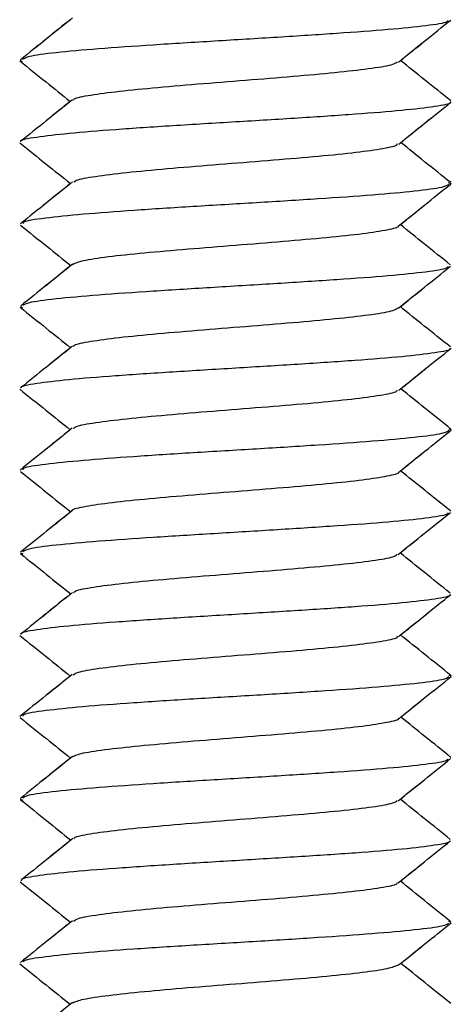
# Model space of a CAD drawing. Units: inches. Extents: x 0.5 to 8, y 0.3 to 10.7.
# Drawn here: x 3.1 to 3.2, y 2.4 to 2.5 of the extents above; entities that cross this region are included whole.
import ezdxf

# ---------------------------------------------------------------- set-up
doc = ezdxf.new("R2010")
doc.units = ezdxf.units.IN
doc.header["$MEASUREMENT"] = 0

msp = doc.modelspace()

# ---------------------------------------------------------------- linework, layer by layer
at = {"color": 7, "linetype": 'Continuous', "lineweight": 25}
for p, q in [((3.1201, 2.54066), (3.12037, 2.54054)), ((3.1201, 2.54066), (3.12037, 2.54054)), ((3.17443, 2.52518), (3.17478, 2.52504)), ((3.17443, 2.52518), (3.17478, 2.52504)), ((3.12013, 2.50941), (3.12041, 2.50929)), ((3.12013, 2.50941), (3.12041, 2.50929)), ((3.17449, 2.49391), (3.1748, 2.49379)), ((3.17449, 2.49391), (3.1748, 2.49379)), ((3.12013, 2.47816), (3.12043, 2.47803)), ((3.12013, 2.47816), (3.12043, 2.47803)), ((3.17451, 2.46264), (3.17478, 2.46254)), ((3.17451, 2.46264), (3.17478, 2.46254)), ((3.1201, 2.44691), (3.12042, 2.44678)), ((3.1201, 2.44691), (3.12042, 2.44678)), ((3.17444, 2.43141), (3.17474, 2.43129)), ((3.17444, 2.43141), (3.17474, 2.43129))]:
    msp.add_line(p, q, dxfattribs=at)
for points, knots in [([(3.12675, 2.54606), (3.12565, 2.54517), (3.12345, 2.5434), (3.12125, 2.54163), (3.12015, 2.54075)], [0, 0, 0, 0, 0.49981, 1, 1, 1, 1]), ([(3.12651, 2.54587), (3.12549, 2.54505), (3.12337, 2.54334), (3.12125, 2.54163), (3.12015, 2.54075)], [0, 0, 0, 0, 0.481237, 1, 1, 1, 1]), ([(3.17436, 2.54574), (3.17436, 2.54567), (3.17433, 2.54545), (3.17186, 2.54505), (3.16703, 2.54457), (3.16047, 2.54408), (3.15285, 2.54359), (3.1447, 2.5431), (3.13684, 2.54261), (3.1298, 2.54213), (3.12437, 2.54164), (3.12107, 2.54119), (3.1206, 2.5409), (3.1204, 2.54078)], [0, 0, 0, 0, 0.03913, 0.137305, 0.235715, 0.334587, 0.432999, 0.531163, 0.629928, 0.728559, 0.826619, 0.925185, 1, 1, 1, 1]), ([(3.1681, 2.54044), (3.16921, 2.54133), (3.17142, 2.54312), (3.17364, 2.5449), (3.17474, 2.54579)], [0, 0, 0, 0, 0.499899, 1, 1, 1, 1]), ([(3.16836, 2.54066), (3.16938, 2.54148), (3.17151, 2.54319), (3.17364, 2.5449), (3.17474, 2.54579)], [0, 0, 0, 0, 0.47908, 1, 1, 1, 1]), ([(3.12005, 2.5406), (3.12116, 2.53971), (3.1233, 2.53799), (3.12543, 2.53627), (3.12646, 2.53545)], [0, 0, 0, 0, 0.519589, 1, 1, 1, 1]), ([(3.12005, 2.5406), (3.12116, 2.53971), (3.1233, 2.53799), (3.12543, 2.53627), (3.12646, 2.53545)], [0, 0, 0, 0, 0.519589, 1, 1, 1, 1]), ([(3.12688, 2.53562), (3.12689, 2.53567), (3.12695, 2.53589), (3.12892, 2.53627), (3.13245, 2.53675), (3.13744, 2.53724), (3.14331, 2.53773), (3.14949, 2.53822), (3.15553, 2.53871), (3.16084, 2.5392), (3.16491, 2.53968), (3.16752, 2.54012), (3.16785, 2.54039), (3.16798, 2.5405)], [0, 0, 0, 0, 0.031741, 0.13211, 0.232511, 0.332274, 0.432381, 0.532899, 0.632895, 0.73273, 0.833195, 0.933473, 1, 1, 1, 1]), ([(3.17473, 2.53554), (3.17363, 2.53642), (3.17151, 2.53813), (3.16938, 2.53984), (3.16836, 2.54066)], [0, 0, 0, 0, 0.518962, 1, 1, 1, 1]), ([(3.17473, 2.53554), (3.17363, 2.53642), (3.17151, 2.53813), (3.16938, 2.53984), (3.16836, 2.54066)], [0, 0, 0, 0, 0.518962, 1, 1, 1, 1]), ([(3.12672, 2.53566), (3.12562, 2.53477), (3.12341, 2.533), (3.12121, 2.53123), (3.12011, 2.53035)], [0, 0, 0, 0, 0.499858, 1, 1, 1, 1]), ([(3.12646, 2.53545), (3.12544, 2.53463), (3.12333, 2.53293), (3.12121, 2.53123), (3.12011, 2.53035)], [0, 0, 0, 0, 0.479648, 1, 1, 1, 1]), ([(3.17461, 2.53535), (3.17464, 2.53533), (3.17485, 2.53515), (3.17288, 2.5348), (3.16885, 2.53431), (3.16284, 2.53383), (3.15549, 2.53333), (3.14742, 2.53285), (3.13938, 2.53236), (3.13199, 2.53187), (3.12597, 2.53138), (3.12203, 2.5309), (3.12003, 2.53056), (3.1202, 2.53039), (3.12021, 2.53038)], [0, 0, 0, 0, 0.0114644, 0.1094816, 0.2081236, 0.3066119, 0.4045339, 0.502963, 0.6016347, 0.6997033, 0.7978521, 0.896551, 0.9948961, 1, 1, 1, 1]), ([(3.16814, 2.53005), (3.16925, 2.53094), (3.17147, 2.53272), (3.1737, 2.53451), (3.17481, 2.5354)], [0, 0, 0, 0, 0.499841, 1, 1, 1, 1]), ([(3.16839, 2.53025), (3.16942, 2.53107), (3.17156, 2.53279), (3.1737, 2.53451), (3.17481, 2.5354)], [0, 0, 0, 0, 0.480787, 1, 1, 1, 1]), ([(3.12007, 2.53019), (3.12118, 2.5293), (3.12332, 2.52758), (3.12546, 2.52586), (3.12648, 2.52504)], [0, 0, 0, 0, 0.5196, 1, 1, 1, 1]), ([(3.12007, 2.53019), (3.12118, 2.5293), (3.12332, 2.52758), (3.12546, 2.52586), (3.12648, 2.52504)], [0, 0, 0, 0, 0.5196, 1, 1, 1, 1]), ([(3.12691, 2.52521), (3.12703, 2.52532), (3.12732, 2.52558), (3.12992, 2.52601), (3.13403, 2.5265), (3.13932, 2.52699), (3.14535, 2.52748), (3.15154, 2.52797), (3.15738, 2.52845), (3.16243, 2.52894), (3.16596, 2.52943), (3.16789, 2.52982), (3.16795, 2.53004), (3.16797, 2.5301)], [0, 0, 0, 0, 0.063218, 0.162909, 0.263172, 0.363104, 0.4626, 0.56271, 0.662883, 0.762418, 0.862262, 0.96254, 1, 1, 1, 1]), ([(3.17473, 2.52515), (3.17363, 2.52603), (3.17151, 2.52773), (3.1694, 2.52943), (3.16839, 2.53025)], [0, 0, 0, 0, 0.521203, 1, 1, 1, 1]), ([(3.17473, 2.52515), (3.17363, 2.52603), (3.17151, 2.52773), (3.1694, 2.52943), (3.16839, 2.53025)], [0, 0, 0, 0, 0.521203, 1, 1, 1, 1]), ([(3.12675, 2.52525), (3.12565, 2.52436), (3.12345, 2.52259), (3.12125, 2.52082), (3.12014, 2.51994)], [0, 0, 0, 0, 0.499873, 1, 1, 1, 1]), ([(3.12648, 2.52504), (3.12547, 2.52422), (3.12336, 2.52252), (3.12125, 2.52082), (3.12014, 2.51994)], [0, 0, 0, 0, 0.47909, 1, 1, 1, 1]), ([(3.17449, 2.52492), (3.17428, 2.5248), (3.17379, 2.52451), (3.17042, 2.52406), (3.16508, 2.52357), (3.15802, 2.52308), (3.15014, 2.52259), (3.142, 2.52211), (3.13435, 2.52162), (3.12784, 2.52113), (3.12305, 2.52064), (3.12048, 2.52025), (3.12047, 2.52003), (3.12046, 2.51997)], [0, 0, 0, 0, 0.075379, 0.174382, 0.27277, 0.371278, 0.470321, 0.568982, 0.667272, 0.766186, 0.8651, 0.96339, 1, 1, 1, 1]), ([(3.16808, 2.51962), (3.16919, 2.52051), (3.1714, 2.5223), (3.17362, 2.52408), (3.17473, 2.52497)], [0, 0, 0, 0, 0.499796, 1, 1, 1, 1]), ([(3.16834, 2.51983), (3.16936, 2.52065), (3.17149, 2.52237), (3.17362, 2.52408), (3.17473, 2.52497)], [0, 0, 0, 0, 0.479641, 1, 1, 1, 1]), ([(3.12015, 2.51976), (3.12125, 2.51886), (3.12338, 2.51715), (3.1255, 2.51544), (3.12652, 2.51462)], [0, 0, 0, 0, 0.5209844, 1, 1, 1, 1]), ([(3.12015, 2.51976), (3.12125, 2.51886), (3.12338, 2.51715), (3.1255, 2.51544), (3.12652, 2.51462)], [0, 0, 0, 0, 0.520984, 1, 1, 1, 1]), ([(3.12673, 2.51478), (3.12709, 2.51494), (3.12781, 2.51527), (3.13107, 2.51576), (3.1357, 2.51625), (3.1413, 2.51673), (3.14742, 2.51722), (3.15356, 2.51771), (3.15913, 2.5182), (3.16383, 2.51869), (3.16684, 2.51918), (3.16822, 2.5195), (3.16812, 2.51967), (3.16812, 2.51967)], [0, 0, 0, 0, 0.099706, 0.199155, 0.299069, 0.399286, 0.498916, 0.598546, 0.698763, 0.798677, 0.898126, 0.998178, 1, 1, 1, 1]), ([(3.17468, 2.51472), (3.17358, 2.5156), (3.17146, 2.51731), (3.16935, 2.51901), (3.16834, 2.51983)], [0, 0, 0, 0, 0.520051, 1, 1, 1, 1]), ([(3.17468, 2.51472), (3.17358, 2.5156), (3.17146, 2.51731), (3.16935, 2.51901), (3.16834, 2.51983)], [0, 0, 0, 0, 0.520051, 1, 1, 1, 1]), ([(3.12677, 2.51482), (3.12567, 2.51393), (3.12347, 2.51216), (3.12127, 2.51039), (3.12017, 2.5095)], [0, 0, 0, 0, 0.499832, 1, 1, 1, 1]), ([(3.12652, 2.51462), (3.12551, 2.5138), (3.12339, 2.51209), (3.12127, 2.51039), (3.12017, 2.5095)], [0, 0, 0, 0, 0.480624, 1, 1, 1, 1]), ([(3.17436, 2.51449), (3.17434, 2.51442), (3.17428, 2.5142), (3.17185, 2.51381), (3.16706, 2.51331), (3.16046, 2.51283), (3.15284, 2.51234), (3.1447, 2.51185), (3.13684, 2.51136), (3.12984, 2.51088), (3.12435, 2.51039), (3.12104, 2.50994), (3.12061, 2.50966), (3.12043, 2.50954)], [0, 0, 0, 0, 0.039795, 0.138346, 0.236557, 0.335397, 0.434206, 0.532398, 0.630992, 0.729941, 0.828339, 0.926657, 1, 1, 1, 1]), ([(3.16807, 2.5092), (3.16918, 2.51009), (3.17139, 2.51187), (3.1736, 2.51365), (3.17471, 2.51454)], [0, 0, 0, 0, 0.499872, 1, 1, 1, 1]), ([(3.16834, 2.50941), (3.16935, 2.51023), (3.17148, 2.51194), (3.1736, 2.51365), (3.17471, 2.51454)], [0, 0, 0, 0, 0.479158, 1, 1, 1, 1]), ([(3.12009, 2.50935), (3.1212, 2.50845), (3.12333, 2.50674), (3.12546, 2.50502), (3.12649, 2.5042)], [0, 0, 0, 0, 0.519684, 1, 1, 1, 1]), ([(3.12009, 2.50935), (3.1212, 2.50845), (3.12333, 2.50674), (3.12546, 2.50502), (3.12649, 2.5042)], [0, 0, 0, 0, 0.519684, 1, 1, 1, 1]), ([(3.12689, 2.50437), (3.12691, 2.50442), (3.12698, 2.50464), (3.1289, 2.50501), (3.13242, 2.5055), (3.13746, 2.50599), (3.14331, 2.50648), (3.1495, 2.50697), (3.15553, 2.50746), (3.16081, 2.50795), (3.16493, 2.50843), (3.16755, 2.50887), (3.16785, 2.50914), (3.16797, 2.50925)], [0, 0, 0, 0, 0.032559, 0.132951, 0.232908, 0.332556, 0.432843, 0.533067, 0.632676, 0.732721, 0.833099, 0.932903, 1, 1, 1, 1]), ([(3.17469, 2.5043), (3.17358, 2.50518), (3.17147, 2.50689), (3.16935, 2.50859), (3.16834, 2.50941)], [0, 0, 0, 0, 0.519721, 1, 1, 1, 1]), ([(3.17469, 2.5043), (3.17358, 2.50518), (3.17147, 2.50689), (3.16935, 2.50859), (3.16834, 2.50941)], [0, 0, 0, 0, 0.519721, 1, 1, 1, 1]), ([(3.12674, 2.5044), (3.12564, 2.50352), (3.12344, 2.50175), (3.12123, 2.49998), (3.12013, 2.49909)], [0, 0, 0, 0, 0.4997998, 1, 1, 1, 1]), ([(3.12649, 2.5042), (3.12547, 2.50338), (3.12335, 2.50168), (3.12123, 2.49998), (3.12013, 2.49909)], [0, 0, 0, 0, 0.47982, 1, 1, 1, 1]), ([(3.17459, 2.50409), (3.17461, 2.50408), (3.17481, 2.5039), (3.17295, 2.50355), (3.16885, 2.50306), (3.1628, 2.50258), (3.1555, 2.50209), (3.14742, 2.5016), (3.13939, 2.50111), (3.132, 2.50062), (3.12592, 2.50013), (3.12204, 2.49964), (3.12009, 2.49931), (3.12024, 2.49913), (3.12025, 2.49912)], [0, 0, 0, 0, 0.011138, 0.10896, 0.207212, 0.305791, 0.403805, 0.501779, 0.600344, 0.698638, 0.79645, 0.894842, 0.993358, 1, 1, 1, 1]), ([(3.16815, 2.4988), (3.16925, 2.49969), (3.17147, 2.50147), (3.17369, 2.50326), (3.1748, 2.50415)], [0, 0, 0, 0, 0.49988, 1, 1, 1, 1]), ([(3.16839, 2.49899), (3.16942, 2.49982), (3.17155, 2.50154), (3.17369, 2.50326), (3.1748, 2.50415)], [0, 0, 0, 0, 0.480974, 1, 1, 1, 1]), ([(3.12004, 2.49894), (3.12115, 2.49805), (3.12329, 2.49633), (3.12543, 2.49461), (3.12646, 2.49379)], [0, 0, 0, 0, 0.519289, 1, 1, 1, 1]), ([(3.12004, 2.49894), (3.12115, 2.49805), (3.12329, 2.49633), (3.12543, 2.49461), (3.12646, 2.49379)], [0, 0, 0, 0, 0.519289, 1, 1, 1, 1]), ([(3.12685, 2.49394), (3.12699, 2.49405), (3.12731, 2.49433), (3.12994, 2.49476), (3.13401, 2.49525), (3.13932, 2.49574), (3.14535, 2.49623), (3.15154, 2.49671), (3.15741, 2.4972), (3.16239, 2.49769), (3.16594, 2.49818), (3.16793, 2.49856), (3.16797, 2.49879), (3.16799, 2.49885)], [0, 0, 0, 0, 0.067787, 0.167367, 0.267132, 0.366273, 0.465573, 0.565392, 0.664802, 0.763871, 0.863573, 0.963243, 1, 1, 1, 1]), ([(3.17476, 2.49388), (3.17366, 2.49476), (3.17153, 2.49647), (3.16941, 2.49817), (3.16839, 2.49899)], [0, 0, 0, 0, 0.519598, 1, 1, 1, 1]), ([(3.17476, 2.49388), (3.17366, 2.49476), (3.17153, 2.49647), (3.16941, 2.49817), (3.16839, 2.49899)], [0, 0, 0, 0, 0.5195981, 1, 1, 1, 1]), ([(3.1267, 2.49398), (3.12559, 2.49309), (3.12339, 2.49132), (3.12118, 2.48955), (3.12008, 2.48866)], [0, 0, 0, 0, 0.499861, 1, 1, 1, 1]), ([(3.12646, 2.49379), (3.12544, 2.49296), (3.12331, 2.49126), (3.12118, 2.48955), (3.12008, 2.48866)], [0, 0, 0, 0, 0.481323, 1, 1, 1, 1]), ([(3.17452, 2.49368), (3.17432, 2.49355), (3.17384, 2.49326), (3.17038, 2.49281), (3.16506, 2.49232), (3.15804, 2.49183), (3.15014, 2.49134), (3.14201, 2.49086), (3.13432, 2.49037), (3.12783, 2.48988), (3.1231, 2.48939), (3.12044, 2.489), (3.12043, 2.48877), (3.12043, 2.4887)], [0, 0, 0, 0, 0.0757802, 0.1742248, 0.2723705, 0.3700591, 0.4683415, 0.5667166, 0.664463, 0.7624784, 0.8609445, 0.958938, 1, 1, 1, 1]), ([(3.16811, 2.48838), (3.16922, 2.48927), (3.17144, 2.49105), (3.17366, 2.49284), (3.17477, 2.49373)], [0, 0, 0, 0, 0.499789, 1, 1, 1, 1]), ([(3.16836, 2.48858), (3.16939, 2.4894), (3.17152, 2.49112), (3.17366, 2.49284), (3.17477, 2.49373)], [0, 0, 0, 0, 0.480028, 1, 1, 1, 1]), ([(3.12012, 2.48851), (3.12123, 2.48762), (3.12336, 2.48591), (3.12549, 2.48419), (3.12651, 2.48337)], [0, 0, 0, 0, 0.52078, 1, 1, 1, 1]), ([(3.12012, 2.48851), (3.12123, 2.48762), (3.12336, 2.48591), (3.12549, 2.48419), (3.12651, 2.48337)], [0, 0, 0, 0, 0.52078, 1, 1, 1, 1]), ([(3.12671, 2.48353), (3.12671, 2.48353), (3.12661, 2.48369), (3.12797, 2.48402), (3.13106, 2.48451), (3.13572, 2.485), (3.14128, 2.48548), (3.14742, 2.48597), (3.15355, 2.48646), (3.15915, 2.48695), (3.16384, 2.48744), (3.16679, 2.48793), (3.16822, 2.48825), (3.16813, 2.48842), (3.16813, 2.48843)], [0, 0, 0, 0, 0.000387, 0.099962, 0.199378, 0.29942, 0.399276, 0.498577, 0.598413, 0.698465, 0.797898, 0.897451, 0.997543, 1, 1, 1, 1]), ([(3.17473, 2.48345), (3.17363, 2.48434), (3.17151, 2.48605), (3.16939, 2.48776), (3.16836, 2.48858)], [0, 0, 0, 0, 0.518309, 1, 1, 1, 1]), ([(3.17473, 2.48345), (3.17363, 2.48434), (3.17151, 2.48605), (3.16939, 2.48776), (3.16836, 2.48858)], [0, 0, 0, 0, 0.518309, 1, 1, 1, 1]), ([(3.12675, 2.48356), (3.12565, 2.48268), (3.12345, 2.48091), (3.12126, 2.47914), (3.12016, 2.47825)], [0, 0, 0, 0, 0.499878, 1, 1, 1, 1]), ([(3.12651, 2.48337), (3.12549, 2.48255), (3.12338, 2.48084), (3.12126, 2.47914), (3.12016, 2.47825)], [0, 0, 0, 0, 0.481209, 1, 1, 1, 1]), ([(3.17437, 2.48324), (3.17435, 2.48318), (3.17427, 2.48295), (3.1718, 2.48256), (3.16711, 2.48207), (3.16046, 2.48158), (3.15283, 2.48109), (3.1447, 2.4806), (3.13682, 2.48011), (3.12986, 2.47963), (3.12439, 2.47914), (3.12098, 2.47869), (3.12059, 2.47841), (3.12042, 2.47829)], [0, 0, 0, 0, 0.040057, 0.13886, 0.237032, 0.33551, 0.434417, 0.532829, 0.631044, 0.729885, 0.828572, 0.926691, 1, 1, 1, 1]), ([(3.16806, 2.47795), (3.16916, 2.47884), (3.17138, 2.48062), (3.17359, 2.4824), (3.1747, 2.4833)], [0, 0, 0, 0, 0.499832, 1, 1, 1, 1]), ([(3.16832, 2.47816), (3.16934, 2.47898), (3.17147, 2.48069), (3.17359, 2.4824), (3.1747, 2.4833)], [0, 0, 0, 0, 0.478903, 1, 1, 1, 1]), ([(3.12013, 2.47809), (3.12124, 2.4772), (3.12337, 2.47549), (3.12549, 2.47377), (3.12651, 2.47295)], [0, 0, 0, 0, 0.520453, 1, 1, 1, 1]), ([(3.12013, 2.47809), (3.12124, 2.4772), (3.12337, 2.47549), (3.12549, 2.47377), (3.12651, 2.47295)], [0, 0, 0, 0, 0.520453, 1, 1, 1, 1]), ([(3.1269, 2.47311), (3.12692, 2.47316), (3.12699, 2.47338), (3.12885, 2.47376), (3.13242, 2.47425), (3.13748, 2.47474), (3.14331, 2.47523), (3.1495, 2.47572), (3.15551, 2.47621), (3.16081, 2.47669), (3.16498, 2.47718), (3.16753, 2.47762), (3.16783, 2.47789), (3.16795, 2.478)], [0, 0, 0, 0, 0.035224, 0.135231, 0.2346, 0.334277, 0.434388, 0.533999, 0.633411, 0.733456, 0.833345, 0.932661, 1, 1, 1, 1]), ([(3.17467, 2.47304), (3.17357, 2.47393), (3.17146, 2.47563), (3.16934, 2.47734), (3.16832, 2.47816)], [0, 0, 0, 0, 0.51936, 1, 1, 1, 1]), ([(3.17467, 2.47304), (3.17357, 2.47393), (3.17146, 2.47563), (3.16934, 2.47734), (3.16832, 2.47816)], [0, 0, 0, 0, 0.51936, 1, 1, 1, 1]), ([(3.12675, 2.47314), (3.12565, 2.47225), (3.12345, 2.47048), (3.12125, 2.46871), (3.12015, 2.46783)], [0, 0, 0, 0, 0.499796, 1, 1, 1, 1]), ([(3.12651, 2.47295), (3.12549, 2.47213), (3.12337, 2.47042), (3.12125, 2.46871), (3.12015, 2.46783)], [0, 0, 0, 0, 0.481215, 1, 1, 1, 1]), ([(3.17456, 2.47283), (3.17458, 2.47282), (3.17475, 2.47264), (3.17297, 2.4723), (3.16889, 2.47181), (3.16278, 2.47132), (3.15549, 2.47084), (3.14742, 2.47035), (3.13939, 2.46986), (3.13204, 2.46937), (3.12589, 2.46888), (3.12199, 2.46839), (3.12012, 2.46805), (3.12027, 2.46788), (3.12029, 2.46786)], [0, 0, 0, 0, 0.009252, 0.107247, 0.205084, 0.30354, 0.401812, 0.499536, 0.597789, 0.696255, 0.794109, 0.892083, 0.990588, 1, 1, 1, 1]), ([(3.16811, 2.46754), (3.16922, 2.46843), (3.17143, 2.47021), (3.17365, 2.472), (3.17476, 2.47289)], [0, 0, 0, 0, 0.4998801, 1, 1, 1, 1]), ([(3.16836, 2.46774), (3.16939, 2.46857), (3.17152, 2.47028), (3.17365, 2.472), (3.17476, 2.47289)], [0, 0, 0, 0, 0.480158, 1, 1, 1, 1]), ([(3.12005, 2.46768), (3.12116, 2.46679), (3.1233, 2.46508), (3.12543, 2.46336), (3.12646, 2.46253)], [0, 0, 0, 0, 0.519765, 1, 1, 1, 1]), ([(3.12005, 2.46768), (3.12116, 2.46679), (3.1233, 2.46508), (3.12543, 2.46336), (3.12646, 2.46253)], [0, 0, 0, 0, 0.519765, 1, 1, 1, 1]), ([(3.12682, 2.46267), (3.12697, 2.46279), (3.12733, 2.46307), (3.12993, 2.46351), (3.13398, 2.464), (3.13933, 2.46449), (3.14536, 2.46498), (3.15155, 2.46546), (3.15741, 2.46595), (3.16236, 2.46644), (3.16595, 2.46693), (3.16795, 2.46731), (3.16798, 2.46753), (3.16798, 2.46759)], [0, 0, 0, 0, 0.071031, 0.1707, 0.270068, 0.368974, 0.46848, 0.568079, 0.667044, 0.76628, 0.865971, 0.965185, 1, 1, 1, 1]), ([(3.17475, 2.46261), (3.17365, 2.4635), (3.17152, 2.4652), (3.16939, 2.46692), (3.16836, 2.46774)], [0, 0, 0, 0, 0.517854, 1, 1, 1, 1]), ([(3.17475, 2.46261), (3.17365, 2.4635), (3.17152, 2.4652), (3.16939, 2.46692), (3.16836, 2.46774)], [0, 0, 0, 0, 0.5178539, 1, 1, 1, 1]), ([(3.12668, 2.46271), (3.12558, 2.46183), (3.12337, 2.46006), (3.12117, 2.45829), (3.12007, 2.4574)], [0, 0, 0, 0, 0.499842, 1, 1, 1, 1]), ([(3.12646, 2.46253), (3.12543, 2.46171), (3.1233, 2.46), (3.12117, 2.45829), (3.12007, 2.4574)], [0, 0, 0, 0, 0.482498, 1, 1, 1, 1]), ([(3.17451, 2.46242), (3.17432, 2.4623), (3.17389, 2.46201), (3.17037, 2.46156), (3.16502, 2.46107), (3.15806, 2.46058), (3.15014, 2.46009), (3.14202, 2.45961), (3.13433, 2.45912), (3.12778, 2.45863), (3.12312, 2.45814), (3.12048, 2.45774), (3.12043, 2.45751), (3.12042, 2.45743)], [0, 0, 0, 0, 0.07457, 0.172649, 0.270912, 0.368558, 0.46636, 0.564676, 0.662588, 0.760163, 0.858362, 0.956531, 1, 1, 1, 1]), ([(3.16813, 2.45712), (3.16924, 2.45801), (3.17146, 2.4598), (3.17369, 2.46158), (3.1748, 2.46247)], [0, 0, 0, 0, 0.499813, 1, 1, 1, 1]), ([(3.16839, 2.45733), (3.16941, 2.45815), (3.17155, 2.45987), (3.17369, 2.46158), (3.1748, 2.46247)], [0, 0, 0, 0, 0.479629, 1, 1, 1, 1]), ([(3.12009, 2.45726), (3.1212, 2.45637), (3.12333, 2.45466), (3.12546, 2.45294), (3.12648, 2.45212)], [0, 0, 0, 0, 0.521095, 1, 1, 1, 1]), ([(3.12009, 2.45726), (3.1212, 2.45637), (3.12333, 2.45466), (3.12546, 2.45294), (3.12648, 2.45212)], [0, 0, 0, 0, 0.521095, 1, 1, 1, 1]), ([(3.12671, 2.45229), (3.12707, 2.45245), (3.12779, 2.45277), (3.13115, 2.45326), (3.13569, 2.45374), (3.14127, 2.45423), (3.14742, 2.45472), (3.15355, 2.45521), (3.15918, 2.4557), (3.16382, 2.45619), (3.16676, 2.45668), (3.16825, 2.457), (3.16815, 2.45717), (3.16815, 2.45717)], [0, 0, 0, 0, 0.0978227, 0.197918, 0.2983453, 0.3981988, 0.4980116, 0.5984255, 0.6985636, 0.7982108, 0.8984486, 0.9988118, 1, 1, 1, 1]), ([(3.17476, 2.45221), (3.17366, 2.45309), (3.17154, 2.4548), (3.16941, 2.45651), (3.16839, 2.45733)], [0, 0, 0, 0, 0.518229, 1, 1, 1, 1]), ([(3.17476, 2.45221), (3.17366, 2.45309), (3.17154, 2.4548), (3.16941, 2.45651), (3.16839, 2.45733)], [0, 0, 0, 0, 0.518229, 1, 1, 1, 1]), ([(3.12673, 2.45232), (3.12563, 2.45144), (3.12344, 2.44967), (3.12124, 2.4479), (3.12013, 2.44701)], [0, 0, 0, 0, 0.499895, 1, 1, 1, 1]), ([(3.12648, 2.45212), (3.12547, 2.4513), (3.12335, 2.4496), (3.12124, 2.4479), (3.12013, 2.44701)], [0, 0, 0, 0, 0.48028, 1, 1, 1, 1]), ([(3.1744, 2.45199), (3.17437, 2.45193), (3.17429, 2.4517), (3.17174, 2.45131), (3.16711, 2.45082), (3.16049, 2.45033), (3.15282, 2.44984), (3.1447, 2.44935), (3.13679, 2.44886), (3.12986, 2.44837), (3.12445, 2.44789), (3.12097, 2.44744), (3.12058, 2.44716), (3.12042, 2.44705)], [0, 0, 0, 0, 0.040204, 0.13931, 0.237987, 0.336357, 0.435359, 0.5343, 0.632631, 0.731395, 0.830487, 0.929012, 1, 1, 1, 1]), ([(3.16807, 2.44669), (3.16917, 2.44759), (3.17139, 2.44937), (3.17361, 2.45115), (3.17472, 2.45205)], [0, 0, 0, 0, 0.499804, 1, 1, 1, 1]), ([(3.16834, 2.44691), (3.16935, 2.44773), (3.17148, 2.44944), (3.17361, 2.45115), (3.17472, 2.45205)], [0, 0, 0, 0, 0.478599, 1, 1, 1, 1]), ([(3.12015, 2.44684), (3.12126, 2.44595), (3.12338, 2.44423), (3.12551, 2.44252), (3.12652, 2.4417)], [0, 0, 0, 0, 0.520982, 1, 1, 1, 1]), ([(3.12015, 2.44684), (3.12126, 2.44595), (3.12338, 2.44423), (3.12551, 2.44252), (3.12652, 2.4417)], [0, 0, 0, 0, 0.520982, 1, 1, 1, 1]), ([(3.12692, 2.44187), (3.12693, 2.44192), (3.12698, 2.44214), (3.12881, 2.44251), (3.13245, 2.44301), (3.13749, 2.44349), (3.1433, 2.44398), (3.1495, 2.44447), (3.15549, 2.44496), (3.16083, 2.44544), (3.16501, 2.44593), (3.16748, 2.44637), (3.16781, 2.44664), (3.16794, 2.44675)], [0, 0, 0, 0, 0.033312, 0.133215, 0.232774, 0.33297, 0.433134, 0.532674, 0.632621, 0.732927, 0.832676, 0.932343, 1, 1, 1, 1]), ([(3.17468, 2.4418), (3.17358, 2.44269), (3.17146, 2.44439), (3.16935, 2.44609), (3.16834, 2.44691)], [0, 0, 0, 0, 0.52003, 1, 1, 1, 1]), ([(3.17468, 2.4418), (3.17358, 2.44269), (3.17146, 2.44439), (3.16935, 2.44609), (3.16834, 2.44691)], [0, 0, 0, 0, 0.52003, 1, 1, 1, 1]), ([(3.12677, 2.4419), (3.12567, 2.44101), (3.12347, 2.43924), (3.12127, 2.43747), (3.12017, 2.43659)], [0, 0, 0, 0, 0.499828, 1, 1, 1, 1]), ([(3.12652, 2.4417), (3.12551, 2.44088), (3.12339, 2.43918), (3.12127, 2.43747), (3.12017, 2.43659)], [0, 0, 0, 0, 0.480481, 1, 1, 1, 1]), ([(3.17455, 2.44158), (3.17456, 2.44156), (3.17472, 2.44139), (3.17292, 2.44105), (3.16894, 2.44056), (3.16278, 2.44007), (3.15547, 2.43959), (3.14742, 2.4391), (3.13938, 2.43861), (3.13206, 2.43812), (3.1259, 2.43763), (3.12193, 2.43714), (3.12013, 2.43681), (3.12028, 2.43663), (3.12029, 2.43662)], [0, 0, 0, 0, 0.007668, 0.106354, 0.204445, 0.302994, 0.401843, 0.500111, 0.59838, 0.697229, 0.795778, 0.893868, 0.992555, 1, 1, 1, 1]), ([(3.16807, 2.43628), (3.16918, 2.43717), (3.17139, 2.43896), (3.17361, 2.44074), (3.17472, 2.44163)], [0, 0, 0, 0, 0.499858, 1, 1, 1, 1]), ([(3.16834, 2.43649), (3.16935, 2.43731), (3.17148, 2.43903), (3.17361, 2.44074), (3.17472, 2.44163)], [0, 0, 0, 0, 0.479288, 1, 1, 1, 1]), ([(3.1201, 2.43642), (3.12121, 2.43553), (3.12334, 2.43382), (3.12546, 2.4321), (3.12648, 2.43128)], [0, 0, 0, 0, 0.520992, 1, 1, 1, 1]), ([(3.1201, 2.43642), (3.12121, 2.43553), (3.12334, 2.43382), (3.12546, 2.4321), (3.12648, 2.43128)], [0, 0, 0, 0, 0.520992, 1, 1, 1, 1]), ([(3.12687, 2.43144), (3.12702, 2.43155), (3.12739, 2.43183), (3.1299, 2.43226), (3.13397, 2.43275), (3.13935, 2.43324), (3.14535, 2.43373), (3.15156, 2.43421), (3.15739, 2.43471), (3.16235, 2.43519), (3.16599, 2.43568), (3.16794, 2.43606), (3.16796, 2.43628), (3.16797, 2.43633)], [0, 0, 0, 0, 0.068039, 0.168192, 0.267726, 0.36738, 0.467573, 0.567382, 0.666815, 0.766879, 0.866942, 0.966376, 1, 1, 1, 1]), ([(3.1747, 2.43137), (3.1736, 2.43226), (3.17147, 2.43396), (3.16936, 2.43567), (3.16834, 2.43649)], [0, 0, 0, 0, 0.519002, 1, 1, 1, 1]), ([(3.1747, 2.43137), (3.1736, 2.43226), (3.17147, 2.43396), (3.16936, 2.43567), (3.16834, 2.43649)], [0, 0, 0, 0, 0.5190019, 1, 1, 1, 1]), ([(3.12673, 2.43148), (3.12563, 2.43059), (3.12343, 2.42882), (3.12122, 2.42705), (3.12012, 2.42617)], [0, 0, 0, 0, 0.499831, 1, 1, 1, 1]), ([(3.12648, 2.43128), (3.12547, 2.43046), (3.12335, 2.42876), (3.12122, 2.42705), (3.12012, 2.42617)], [0, 0, 0, 0, 0.480572, 1, 1, 1, 1]), ([(3.17444, 2.43115), (3.17428, 2.43103), (3.17389, 2.43075), (3.1704, 2.43031), (3.16499, 2.42982), (3.15805, 2.42933), (3.15015, 2.42884), (3.14203, 2.42836), (3.13436, 2.42787), (3.12774, 2.42738), (3.12311, 2.42689), (3.12055, 2.4265), (3.12047, 2.42627), (3.12045, 2.4262)], [0, 0, 0, 0, 0.071928, 0.170351, 0.269342, 0.368004, 0.466235, 0.565074, 0.663975, 0.762244, 0.860819, 0.959824, 1, 1, 1, 1]), ([(3.16812, 2.42586), (3.16923, 2.42675), (3.17145, 2.42853), (3.17367, 2.43032), (3.17478, 2.43121)], [0, 0, 0, 0, 0.499856, 1, 1, 1, 1]), ([(3.16839, 2.42607), (3.16941, 2.42689), (3.17154, 2.42861), (3.17367, 2.43032), (3.17478, 2.43121)], [0, 0, 0, 0, 0.478524, 1, 1, 1, 1]), ([(3.12007, 2.426), (3.12118, 2.42511), (3.12331, 2.4234), (3.12544, 2.42169), (3.12646, 2.42087)], [0, 0, 0, 0, 0.522128, 1, 1, 1, 1]), ([(3.12007, 2.426), (3.12118, 2.42511), (3.12331, 2.4234), (3.12544, 2.42169), (3.12646, 2.42087)], [0, 0, 0, 0, 0.522128, 1, 1, 1, 1]), ([(3.12673, 2.42105), (3.1271, 2.42121), (3.12786, 2.42153), (3.13115, 2.42201), (3.13566, 2.42249), (3.14128, 2.42299), (3.14742, 2.42347), (3.15355, 2.42396), (3.15921, 2.42445), (3.16372, 2.42494), (3.16698, 2.42542), (3.16776, 2.42574), (3.16815, 2.4259)], [0, 0, 0, 0, 0.095637, 0.196624, 0.297453, 0.397704, 0.498473, 0.599491, 0.699892, 0.800375, 0.901419, 1, 1, 1, 1]), ([(3.17474, 2.42098), (3.17363, 2.42186), (3.17152, 2.42356), (3.1694, 2.42526), (3.16839, 2.42607)], [0, 0, 0, 0, 0.521025, 1, 1, 1, 1]), ([(3.17474, 2.42098), (3.17363, 2.42186), (3.17152, 2.42356), (3.1694, 2.42526), (3.16839, 2.42607)], [0, 0, 0, 0, 0.521025, 1, 1, 1, 1]), ([(3.12673, 2.42109), (3.12563, 2.4202), (3.12342, 2.41843), (3.12122, 2.41666), (3.12012, 2.41577)], [0, 0, 0, 0, 0.49987, 1, 1, 1, 1]), ([(3.12646, 2.42087), (3.12545, 2.42006), (3.12333, 2.41836), (3.12122, 2.41666), (3.12012, 2.41577)], [0, 0, 0, 0, 0.478735, 1, 1, 1, 1])]:
    msp.add_open_spline(points, degree=3, knots=knots, dxfattribs=at)

doc.saveas('drawing.dxf')
